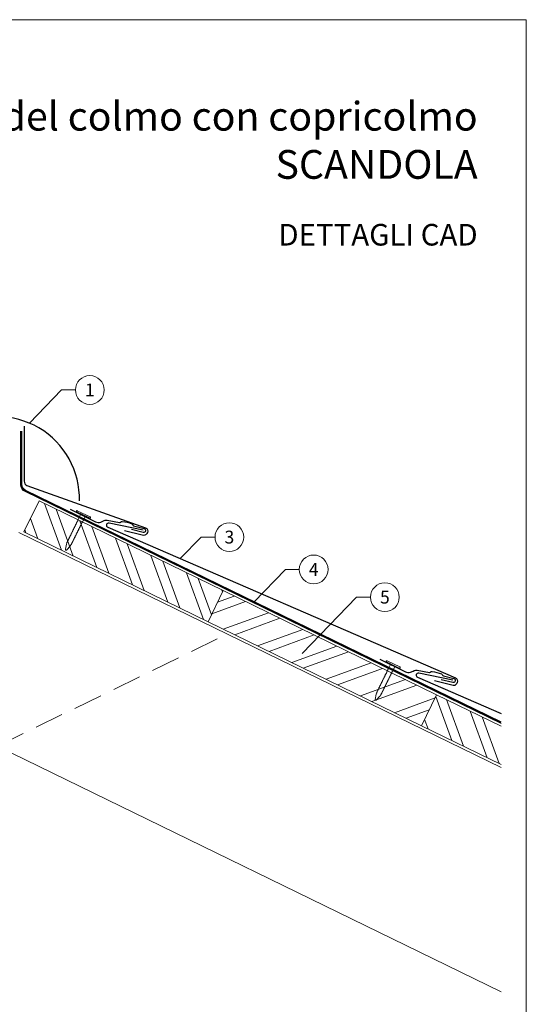
# Model space of a CAD drawing. Units: millimetres. Extents: x 1028 to 71061, y 1201 to 6033.
# Drawn here: x 35045 to 35397, y 1556 to 2240 of the extents above; entities that cross this region are included whole.
import ezdxf
from ezdxf.enums import TextEntityAlignment as Align

# ---------------------------------------------------------------- set-up
doc = ezdxf.new("R2010")
doc.units = ezdxf.units.MM
doc.linetypes.add('ACDINTGL', pattern=[3, 2, -1])
doc.linetypes.add('Trennlage', pattern=[30, 12, -18])
for name, color, linetype, lineweight, true_color in [('01_PREFA-Dachprodukt', 7, 'Continuous', 25, 0xe1000f), ('01_PREFA-Hafte', 7, 'Continuous', 25, 0xff7f7f), ('02_Nägel', 7, 'Continuous', 15, 0xff7f7f), ('04_Trennlage', 7, 'Continuous', 25, 0x505f69), ('04_Trennlage_Linie', 7, 'Continuous', 0, 0x505f69), ('06_Holz', 7, 'Continuous', 15, 0x8296a0), ('06_Holzschfraffur', 7, 'Continuous', 13, 0xdce6eb), ('08_Bemassung', 7, 'Continuous', 5, 0x505f69), ('10_Blattrahmen', 7, 'Continuous', 20, 0x000000), ('99_Text_1_DE', 7, 'Continuous', 25, 0xe1000f)]:
    doc.layers.add(name, color=color, linetype=linetype, lineweight=lineweight, true_color=true_color)
doc.layers.add('99_Text_2_DE', color=7, linetype='Continuous')
doc.styles.add('Arial', font='arial.ttf')
doc.styles.add('PREFA_Standard', font='arial.ttf', dxfattribs={"height": 20})
pattern_1 = [(110, (26307.97, 2173.267), (-17.901144, -6.515484), []), (110, (26311.766, 2181.406), (-17.901144, -6.515484), [])]

# ---------------------------------------------------------------- blocks, each defined once
blk = doc.blocks.new('A$C4BAB4951')
for p, q in [((-23.67, -0.01), (-23.67, 0.01)), ((-23.39, 0.39), (-20.4, 1.28)), ((-20.32, 1.29), (-19.6, 1.35)), ((-3.67, 1.5), (-0.4, 1.5)), ((-0.4, 1.5), (0, 2)), ((-0.4, -1.5), (-0.4, 1.5)), ((0, -4.3), (0, 4.3)), ((0.7, -4.3), (0.7, 4.3)), ((-23.39, -0.39), (-20.4, -1.28)), ((-20.32, -1.29), (-19.6, -1.35)), ((-3.67, -1.5), (-0.4, -1.5)), ((-0.4, -1.5), (0, -2))]:
    blk.add_line(p, q)
at = {"extrusion": (0, 0, -1)}
for centre, radius, start, end in [((23.27, 0.01), 0.4, 360, 73.50642), ((20.28, 0.9), 0.4, 73.50642, 85.18801), ((19.6, 1.91), 0.553, 244.51957, 270), ((18.58, -0.22), 1.8, 64.51957, 71.67114), ((19.1, 1.33), 0.17, 71.67114, 153.73682), ((18.86, 1.45), 0.0923, 267.8027, 333.73682), ((18.86, 1.91), 0.552, 244.5057, 269.67346), ((17.85, -0.22), 1.8, 64.51957, 71.67114), ((18.36, 1.33), 0.17, 71.67114, 153.73682), ((18.13, 1.45), 0.0923, 267.8027, 333.73682), ((18.13, 1.91), 0.551, 244.49638, 269.33242), ((17.12, -0.22), 1.8, 64.51957, 71.67114), ((17.63, 1.33), 0.17, 71.67114, 153.73682), ((17.39, 1.45), 0.0923, 267.8027, 333.73682), ((17.39, 1.91), 0.552, 244.50618, 269.67298), ((16.38, -0.22), 1.8, 64.51957, 71.67114), ((16.89, 1.33), 0.17, 71.67114, 153.73682), ((16.66, 1.45), 0.0923, 267.8027, 333.73682), ((16.66, 1.91), 0.551, 244.49638, 269.33242), ((15.65, -0.22), 1.8, 64.51957, 71.67114), ((16.16, 1.33), 0.17, 71.67114, 153.73682), ((15.93, 1.45), 0.0923, 267.8027, 333.73682), ((15.93, 1.91), 0.552, 244.5057, 269.67346), ((14.91, -0.22), 1.8, 64.51957, 71.67114), ((15.43, 1.33), 0.17, 71.67114, 153.73682), ((15.19, 1.45), 0.0923, 267.8027, 333.73682), ((15.19, 1.91), 0.551, 244.49638, 269.33242), ((14.18, -0.22), 1.8, 64.51957, 71.67114), ((14.69, 1.33), 0.17, 71.67114, 153.73682), ((14.46, 1.45), 0.0923, 267.8027, 333.73682), ((14.46, 1.91), 0.552, 244.5057, 269.67346), ((13.45, -0.22), 1.8, 64.51957, 71.67114), ((13.96, 1.33), 0.17, 71.67114, 153.73682), ((13.72, 1.45), 0.0923, 267.8027, 333.73682), ((13.73, 1.91), 0.551, 244.49638, 269.33242), ((12.71, -0.22), 1.8, 64.51957, 71.67114), ((13.23, 1.33), 0.17, 71.67114, 153.73682), ((12.99, 1.45), 0.0923, 267.8027, 333.73682), ((12.99, 1.91), 0.552, 244.5057, 269.67346), ((11.98, -0.22), 1.8, 64.51957, 71.67114), ((12.49, 1.33), 0.17, 71.67114, 153.73682), ((12.26, 1.45), 0.0923, 267.8027, 333.73682), ((12.25, 1.92), 0.57, 244.70729, 270.37059), ((11.23, -0.22), 1.8, 64.51957, 71.67114), ((11.74, 1.33), 0.17, 71.67114, 153.73682), ((11.51, 1.45), 0.0923, 267.8027, 333.73682), ((11.51, 1.91), 0.551, 244.49638, 269.33242), ((10.5, -0.22), 1.8, 64.51957, 71.67114), ((11.01, 1.33), 0.17, 71.67114, 153.73682), ((10.78, 1.45), 0.0923, 267.8027, 333.73682), ((10.78, 1.91), 0.552, 244.5057, 269.67346), ((9.76, -0.22), 1.8, 64.51957, 71.67114), ((10.28, 1.33), 0.17, 71.67114, 153.73682), ((10.04, 1.45), 0.0923, 267.8027, 333.73682), ((10.04, 1.91), 0.551, 244.49638, 269.33242), ((9.03, -0.22), 1.8, 64.51957, 71.67114), ((9.54, 1.33), 0.17, 71.67114, 153.73682), ((9.31, 1.45), 0.0923, 267.8027, 333.73682), ((9.31, 1.91), 0.552, 244.50618, 269.67298), ((8.29, -0.22), 1.8, 64.51957, 71.67114), ((8.81, 1.33), 0.17, 71.67114, 153.73682), ((8.57, 1.45), 0.0923, 267.8027, 333.73682), ((8.58, 1.91), 0.551, 244.49837, 269.33043), ((7.56, -0.22), 1.8, 64.51957, 71.67114), ((8.08, 1.33), 0.17, 71.67114, 153.73682), ((7.84, 1.45), 0.0923, 267.8027, 333.73682), ((7.84, 1.91), 0.552, 244.5057, 269.67346), ((6.83, -0.22), 1.8, 64.51957, 71.67114), ((7.34, 1.33), 0.17, 71.67114, 153.73682), ((7.11, 1.45), 0.0923, 267.8027, 333.73682), ((7.11, 1.91), 0.551, 244.49638, 269.33242), ((6.1, -0.22), 1.8, 64.51957, 71.67114), ((6.61, 1.33), 0.17, 71.67114, 153.73682), ((6.37, 1.45), 0.0923, 267.8027, 333.73682), ((6.37, 1.91), 0.552, 244.5057, 269.67346), ((5.36, -0.22), 1.8, 64.51957, 71.67114), ((5.87, 1.33), 0.17, 71.67114, 153.73682), ((5.64, 1.45), 0.0923, 267.8027, 333.73682), ((5.64, 1.91), 0.552, 244.5057, 269.67346), ((4.62, -0.22), 1.8, 64.51957, 71.67114), ((5.14, 1.33), 0.17, 71.67114, 153.73682), ((4.9, 1.45), 0.0923, 267.8027, 333.73682), ((4.91, 1.9), 0.551, 244.49638, 269.33242), ((3.89, -0.22), 1.8, 64.51957, 71.67114), ((4.41, 1.33), 0.17, 71.67114, 153.73682), ((4.17, 1.45), 0.0923, 267.8027, 333.73682), ((4.17, 1.91), 0.552, 244.5057, 269.67346), ((3.16, -0.22), 1.8, 64.51957, 71.67114), ((3.67, 1.33), 0.17, 71.67114, 90), ((-0.35, 4.3), 0.35, 0, 180), ((23.27, -0.01), 0.4, 286.49358, 0), ((20.28, -0.9), 0.4, 274.81199, 286.49358), ((19.6, -1.91), 0.553, 90, 115.48043), ((18.58, 0.22), 1.8, 288.32886, 295.48043), ((19.1, -1.33), 0.17, 206.26318, 288.32886), ((18.86, -1.45), 0.0923, 26.26318, 92.1973), ((18.86, -1.91), 0.552, 90.32654, 115.4943), ((17.85, 0.22), 1.8, 288.32886, 295.48043), ((18.36, -1.33), 0.17, 206.26318, 288.32886), ((18.13, -1.45), 0.0923, 26.26318, 92.1973), ((18.13, -1.91), 0.551, 90.66758, 115.50362), ((17.12, 0.22), 1.8, 288.32886, 295.48043), ((17.63, -1.33), 0.17, 206.26318, 288.32886), ((17.39, -1.45), 0.0923, 26.26318, 92.1973), ((17.39, -1.91), 0.552, 90.32702, 115.49382), ((16.38, 0.22), 1.8, 288.32886, 295.48043), ((16.89, -1.33), 0.17, 206.26318, 288.32886), ((16.66, -1.45), 0.0923, 26.26318, 92.1973), ((16.66, -1.91), 0.551, 90.66758, 115.50362), ((15.65, 0.22), 1.8, 288.32886, 295.48043), ((16.16, -1.33), 0.17, 206.26318, 288.32886), ((15.93, -1.45), 0.0923, 26.26318, 92.1973), ((15.93, -1.91), 0.552, 90.32654, 115.4943), ((14.91, 0.22), 1.8, 288.32886, 295.48043), ((15.43, -1.33), 0.17, 206.26318, 288.32886), ((15.19, -1.45), 0.0923, 26.26318, 92.1973), ((15.19, -1.91), 0.551, 90.66758, 115.50362), ((14.18, 0.22), 1.8, 288.32886, 295.48043), ((14.69, -1.33), 0.17, 206.26318, 288.32886), ((14.46, -1.45), 0.0923, 26.26318, 92.1973), ((14.46, -1.91), 0.552, 90.32654, 115.4943), ((13.45, 0.22), 1.8, 288.32886, 295.48043), ((13.96, -1.33), 0.17, 206.26318, 288.32886), ((13.72, -1.45), 0.0923, 26.26318, 92.1973), ((13.73, -1.91), 0.551, 90.66758, 115.50362), ((12.71, 0.22), 1.8, 288.32886, 295.48043), ((13.23, -1.33), 0.17, 206.26318, 288.32886), ((12.99, -1.45), 0.0923, 26.26318, 92.1973), ((12.99, -1.91), 0.552, 90.32654, 115.4943), ((11.98, 0.22), 1.8, 288.32886, 295.48043), ((12.49, -1.33), 0.17, 206.26318, 288.32886), ((12.26, -1.45), 0.0923, 26.26318, 92.1973), ((12.25, -1.92), 0.57, 89.62941, 115.29271), ((11.23, 0.22), 1.8, 288.32886, 295.48043), ((11.74, -1.33), 0.17, 206.26318, 288.32886), ((11.51, -1.45), 0.0923, 26.26318, 92.1973), ((11.51, -1.91), 0.551, 90.66758, 115.50362), ((10.5, 0.22), 1.8, 288.32886, 295.48043), ((11.01, -1.33), 0.17, 206.26318, 288.32886), ((10.78, -1.45), 0.0923, 26.26318, 92.1973), ((10.78, -1.91), 0.552, 90.32654, 115.4943), ((9.76, 0.22), 1.8, 288.32886, 295.48043), ((10.28, -1.33), 0.17, 206.26318, 288.32886), ((10.04, -1.45), 0.0923, 26.26318, 92.1973), ((10.04, -1.91), 0.551, 90.66758, 115.50362), ((9.03, 0.22), 1.8, 288.32886, 295.48043), ((9.54, -1.33), 0.17, 206.26318, 288.32886), ((9.31, -1.45), 0.0923, 26.26318, 92.1973), ((9.31, -1.91), 0.552, 90.32702, 115.49382), ((8.29, 0.22), 1.8, 288.32886, 295.48043), ((8.81, -1.33), 0.17, 206.26318, 288.32886), ((8.57, -1.45), 0.0923, 26.26318, 92.1973), ((8.58, -1.91), 0.551, 90.66957, 115.50163), ((7.56, 0.22), 1.8, 288.32886, 295.48043), ((8.08, -1.33), 0.17, 206.26318, 288.32886), ((7.84, -1.45), 0.0923, 26.26318, 92.1973), ((7.84, -1.91), 0.552, 90.32654, 115.4943), ((6.83, 0.22), 1.8, 288.32886, 295.48043), ((7.34, -1.33), 0.17, 206.26318, 288.32886), ((7.11, -1.45), 0.0923, 26.26318, 92.1973), ((7.11, -1.91), 0.551, 90.66758, 115.50362), ((6.1, 0.22), 1.8, 288.32886, 295.48043), ((6.61, -1.33), 0.17, 206.26318, 288.32886), ((6.37, -1.45), 0.0923, 26.26318, 92.1973), ((6.37, -1.91), 0.552, 90.32654, 115.4943), ((5.36, 0.22), 1.8, 288.32886, 295.48043), ((5.87, -1.33), 0.17, 206.26318, 288.32886), ((5.64, -1.45), 0.0923, 26.26318, 92.1973), ((5.64, -1.91), 0.552, 90.32654, 115.4943), ((4.62, 0.22), 1.8, 288.32886, 295.48043), ((5.14, -1.33), 0.17, 206.26318, 288.32886), ((4.9, -1.45), 0.0923, 26.26318, 92.1973), ((4.91, -1.9), 0.551, 90.66758, 115.50362), ((3.89, 0.22), 1.8, 288.32886, 295.48043), ((4.41, -1.33), 0.17, 206.26318, 288.32886), ((4.17, -1.45), 0.0923, 26.26318, 92.1973), ((4.17, -1.91), 0.552, 90.32654, 115.4943), ((3.16, 0.22), 1.8, 288.32886, 295.48043), ((3.67, -1.33), 0.17, 270, 288.32886), ((-0.35, -4.3), 0.35, 180, 360)]:
    blk.add_arc(centre, radius, start, end, dxfattribs=at)
blk = doc.blocks.new('A$C33afb37e')
at = {"layer": '10_Blattrahmen'}
blk.add_lwpolyline([(0, -1039.5), (735, -1039.5), (735, 0), (0, 0)], close=True, dxfattribs=at)

msp = doc.modelspace()

# ---------------------------------------------------------------- hatches: boundary and pattern name
at = {"layer": '06_Holzschfraffur'}
h = msp.add_hatch(dxfattribs=at)
h.set_pattern_fill('ANSI32', color=256, scale=2, angle=65, style=0)
h.set_pattern_definition(pattern_1)
h.paths.add_polyline_path([(35048.163, 1884.165), (35058.684, 1905.736), (35186.567, 1843.363), (35176.046, 1821.792)])
h = msp.add_hatch(dxfattribs=at)
h.set_pattern_fill('ANSI32', color=256, scale=2, angle=335, style=0)
h.set_pattern_definition([(20, (26307.97, 2173.267), (-6.515484, 17.901144), []), (20, (26316.11, 2169.472), (-6.515484, 17.901144), [])])
h.paths.add_polyline_path([(35334.868, 1771.032), (35324.347, 1749.461), (35176.046, 1821.792), (35186.567, 1843.363)])
h = msp.add_hatch(dxfattribs=at)
h.set_pattern_fill('ANSI32', color=256, scale=2, angle=65, style=0)
h.set_pattern_definition(pattern_1)
h.paths.add_polyline_path([(35379.591, 1722.517), (35379.591, 1749.219), (35334.868, 1771.032), (35324.347, 1749.461)])

# ---------------------------------------------------------------- linework, layer by layer
at = {"layer": '01_PREFA-Dachprodukt'}
for points in [[(35048.333, 1957.704), (35048.314, 1919.365, 0.3127471), (35050.26, 1916.554), (35132.703, 1887.133, -0.414214), (35133.934, 1883.819), (35133.62, 1883.133, -0.414214), (35130.305, 1881.902), (35118.121, 1884.931)], [(35130.953, 1885.412), (35107.341, 1890.291, 0.904934), (35106.374, 1887.467), (35347.869, 1782.855, -0.414214), (35349.1, 1779.541), (35348.786, 1778.854, -0.414214), (35345.471, 1777.623), (35333.287, 1780.653)], [(35346.119, 1781.134), (35322.507, 1786.012, 0.904934), (35321.54, 1783.188), (35379.591, 1758.041)]]:
    msp.add_lwpolyline(points, format="xyb", dxfattribs=at)
msp.add_arc((35029.639, 1907.246), 57.075, 358.423897, 181.576103, dxfattribs=at)
at = {"layer": '01_PREFA-Hafte'}
for points in [[(35080.256, 1899.973), (35097.997, 1891.272, 0.182881), (35101.511, 1890.924), (35103.331, 1891.79, -0.119736), (35106.053, 1892.353), (35114.668, 1890.818, 0.282746), (35115.367, 1891.04, -0.250134), (35116.51, 1891.479, -0.060972), (35123.056, 1889.845, -0.250134), (35123.858, 1888.92, 0.282746), (35124.371, 1888.397), (35131.728, 1886.552, -0.867363), (35131.015, 1883.694), (35122.791, 1885.755)], [(35295.422, 1795.694), (35313.163, 1786.993, 0.182881), (35316.677, 1786.645), (35318.497, 1787.511, -0.119736), (35321.219, 1788.074), (35329.834, 1786.54, 0.282746), (35330.533, 1786.761, -0.250134), (35331.676, 1787.201, -0.060972), (35338.222, 1785.567, -0.250134), (35339.024, 1784.642, 0.282746), (35339.537, 1784.118), (35346.894, 1782.274, -0.867363), (35346.181, 1779.416), (35337.957, 1781.476)]]:
    msp.add_lwpolyline(points, format="xyb", dxfattribs=at)
at = {"layer": '04_Trennlage', "linetype": 'Trennlage', "ltscale": 0.5, "const_width": 1, "elevation": 0}
msp.add_lwpolyline([(35379.591, 1751.586), (35049.134, 1912.642, -0.2868235), (35046.325, 1917.137), (35046.325, 1954.284)], format="xyb", dxfattribs=at)
at = {"layer": '04_Trennlage_Linie', "ltscale": 5, "elevation": 0}
for points in [[(35379.591, 1751.03), (35048.935, 1912.183, -0.2868235), (35045.844, 1917.127), (35045.844, 1954.284)], [(35379.591, 1752.142), (35049.333, 1913.102, -0.2868235), (35046.805, 1917.147), (35046.805, 1954.284)]]:
    msp.add_lwpolyline(points, format="xyb", dxfattribs=at)
at = {"layer": '06_Holz'}
msp.add_line((34869.957, 1813.141), (35379.591, 1564.576), dxfattribs=at)
for points in [[(35176.046, 1821.792), (35048.163, 1884.165), (35058.684, 1905.736), (35186.567, 1843.363)], [(35324.347, 1749.461), (35176.046, 1821.792), (35186.567, 1843.363), (35334.868, 1771.032)]]:
    msp.add_lwpolyline(points, close=True, dxfattribs=at)
for points in [[(35379.591, 1720.34), (35044.639, 1883.707)], [(35379.591, 1722.517), (35324.347, 1749.461), (35334.868, 1771.032), (35379.591, 1749.219)]]:
    msp.add_lwpolyline(points, dxfattribs=at)
at = {"layer": '06_Holz', "linetype": 'ACDINTGL', "ltscale": 10}
msp.add_lwpolyline([(35029.639, 1735.259), (35189.322, 1813.141)], dxfattribs=at)
at = {"layer": '08_Bemassung'}
for p, q in [((35074.211, 1982.821), (35051.925, 1959.79)), ((35083.918, 1982.821), (35074.211, 1982.821)), ((35171.192, 1880.586), (35156.803, 1865.622)), ((35180.898, 1880.586), (35171.192, 1880.586)), ((35229.769, 1858.121), (35207.909, 1835.386)), ((35239.476, 1858.121), (35229.769, 1858.121)), ((35279.203, 1838.829), (35241.454, 1799.571)), ((35288.91, 1838.829), (35279.203, 1838.829))]:
    msp.add_line(p, q, dxfattribs=at)
for centre in [(35093.914, 1982.821), (35190.894, 1880.586), (35249.472, 1858.121), (35298.906, 1838.829)]:
    msp.add_circle(centre, 9.996, dxfattribs=at)

# ---------------------------------------------------------------- block references
msp.add_blockref('A$C33afb37e', (34662.14, 2240.175))
at = {"layer": '02_Nägel', "xscale": -1.15, "yscale": 1.15, "zscale": 1.15, "rotation": 243.8740335965738}
for p in [(35089.329, 1896.035), (35304.495, 1791.757)]:
    msp.add_blockref('A$C4BAB4951', p, dxfattribs=at)

# ---------------------------------------------------------------- texts
at = {"layer": '08_Bemassung', "style": 'PREFA_Standard'}
for s, p in [('1', (35093.914, 1982.821)), ('3', (35190.894, 1880.586)), ('4', (35249.472, 1858.121)), ('5', (35298.906, 1838.829))]:
    msp.add_text(s, height=8.925, dxfattribs=at).set_placement(p, align=Align.MIDDLE_CENTER)
at = {"layer": '99_Text_1_DE', "char_height": 20, "attachment_point": 3, "style": 'Arial'}
for s, width, insert in [('Raccordo del colmo con copricolmo', 553.54709, (35363.36, 2183.089)), ('SCANDOLA', 5213.69799, (35363.36, 2149.589))]:
    msp.add_mtext_dynamic_manual_height_columns(s, width=width, gutter_width=375, heights=[0], dxfattribs=dict(at, insert=insert))
at = {"layer": '99_Text_2_DE', "insert": (35363.36, 2090.712), "char_height": 15, "attachment_point": 6, "style": 'Arial'}
msp.add_mtext_dynamic_manual_height_columns('DETTAGLI CAD', width=878.52713, gutter_width=12.5, heights=[0], dxfattribs=at)

doc.saveas('drawing.dxf')
